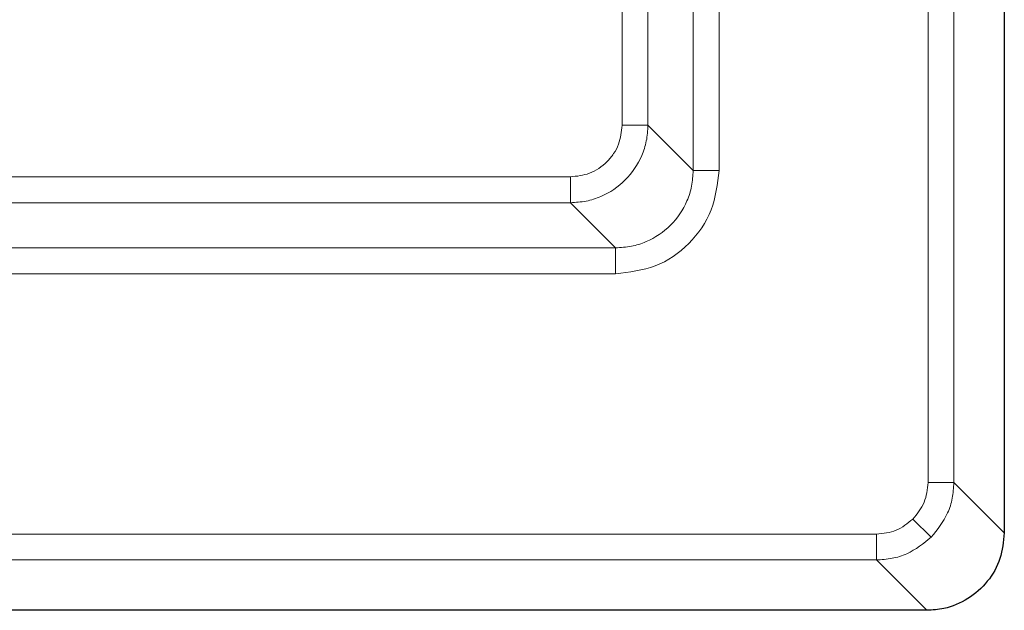
# Model space of a CAD drawing. Units: millimetres. Extents: x 0 to 420, y 0 to 297.
# Drawn here: x 173 to 181, y 73 to 77 of the extents above; entities that cross this region are included whole.
import ezdxf

# ---------------------------------------------------------------- set-up
doc = ezdxf.new("R2010")
doc.units = ezdxf.units.MM

msp = doc.modelspace()

# ---------------------------------------------------------------- linework, layer by layer
at = {"color": 7, "linetype": 'Continuous', "lineweight": 25}
for p, q in [((180.6694, 155.2813), (180.6694, 73.2805)), ((180.0696, 72.6812), (71.6698, 72.6812)), ((180.0696, 72.6812), (180.0701, 72.6812))]:
    msp.add_line(p, q, dxfattribs=at)
at = {"color": 8, "linetype": 'Continuous', "lineweight": 18}
for p, q in [((180.0794, 154.8911), (180.0794, 73.6706)), ((180.2792, 154.8911), (180.2792, 73.6706)), ((178.263, 152.4745), (178.263, 76.0873)), ((178.4628, 76.0873), (178.4628, 152.4745)), ((177.9133, 76.4369), (177.9133, 152.1248)), ((177.7134, 76.4369), (177.7134, 78.1152)), ((177.9133, 76.4369), (177.7134, 76.4369)), ((178.263, 76.0873), (177.9133, 76.4369)), ((178.263, 76.0873), (178.4628, 76.0873)), ((171.3447, 76.0372), (177.3136, 76.0372)), ((177.3136, 75.8373), (177.3136, 76.0372)), ((171.3447, 75.8373), (177.3136, 75.8373)), ((177.6633, 75.4876), (177.3136, 75.8373)), ((177.6633, 75.4876), (158.1206, 75.4876)), ((177.6633, 75.4876), (177.6633, 75.2877)), ((158.1206, 75.2877), (177.6633, 75.2877)), ((180.0794, 73.6706), (180.2792, 73.6706)), ((180.2792, 73.6706), (180.6694, 73.2805)), ((180.1036, 73.247), (179.9625, 73.3881)), ((179.6799, 73.2711), (72.0595, 73.2711)), ((179.6799, 73.0714), (179.6799, 73.2711)), ((72.0595, 73.0714), (179.6799, 73.0714)), ((179.6799, 73.0714), (180.0701, 72.6812))]:
    msp.add_line(p, q, dxfattribs=at)
for points, knots in [([(177.3136, 75.8373), (177.3545, 75.8398), (177.4351, 75.8446), (177.5852, 75.8932), (177.7483, 76.0023), (177.8573, 76.1654), (177.906, 76.3154), (177.9108, 76.3961), (177.9133, 76.4369)], [0, 0, 0, 0, 0.130413, 0.2574, 0.5, 0.742595, 0.869583, 1, 1, 1, 1]), ([(177.3136, 76.0372), (177.3639, 76.0426), (177.4416, 76.0508), (177.5348, 76.1006), (177.5984, 76.1523), (177.65, 76.2159), (177.6997, 76.3091), (177.708, 76.3867), (177.7134, 76.4369)], [0, 0, 0, 0, 0.2395, 0.369922, 0.5, 0.63041, 0.7605, 1, 1, 1, 1]), ([(177.6633, 75.2877), (177.7681, 75.2997), (177.9777, 75.3238), (178.242, 75.5086), (178.4268, 75.7729), (178.4508, 75.9825), (178.4628, 76.0873)], [0, 0, 0, 0, 0.250041, 0.5, 0.749959, 1, 1, 1, 1]), ([(178.263, 76.0873), (178.2605, 76.0464), (178.2558, 75.9657), (178.2072, 75.8156), (178.0982, 75.6524), (177.935, 75.5434), (177.7849, 75.4948), (177.7042, 75.49), (177.6633, 75.4876)], [0, 0, 0, 0, 0.1304591, 0.2574538, 0.5, 0.7425407, 0.8695367, 1, 1, 1, 1]), ([(180.0794, 73.6706), (180.074, 73.6177), (180.0631, 73.5119), (179.996, 73.4293), (179.9625, 73.3881)], [0, 0, 0, 0, 0.500168, 1, 1, 1, 1]), ([(180.2792, 73.6706), (180.2766, 73.6299), (180.2716, 73.5495), (180.2246, 73.3979), (180.1515, 73.3068), (180.1036, 73.247)], [0, 0, 0, 0, 0.260843, 0.514817, 1, 1, 1, 1]), ([(179.9625, 73.3881), (179.9212, 73.3546), (179.8387, 73.2875), (179.7329, 73.2766), (179.6799, 73.2711)], [0, 0, 0, 0, 0.499832, 1, 1, 1, 1]), ([(180.1036, 73.247), (180.0438, 73.199), (179.9527, 73.126), (179.8011, 73.0789), (179.7207, 73.0739), (179.6799, 73.0714)], [0, 0, 0, 0, 0.485183, 0.739157, 1, 1, 1, 1])]:
    msp.add_open_spline(points, degree=3, knots=knots, dxfattribs=at)
at = {"color": 7, "linetype": 'Continuous', "lineweight": 25}
msp.add_open_spline([(180.6694, 73.2805), (180.6627, 73.2131), (180.6495, 73.0783), (180.5462, 72.8987), (180.3942, 72.7633), (180.2257, 72.6915), (180.1143, 72.6841), (180.0701, 72.6812)], degree=3, knots=[0, 0, 0, 0, 0.21475, 0.429509, 0.644053, 0.858572, 1, 1, 1, 1], dxfattribs=at)

doc.saveas('drawing.dxf')
